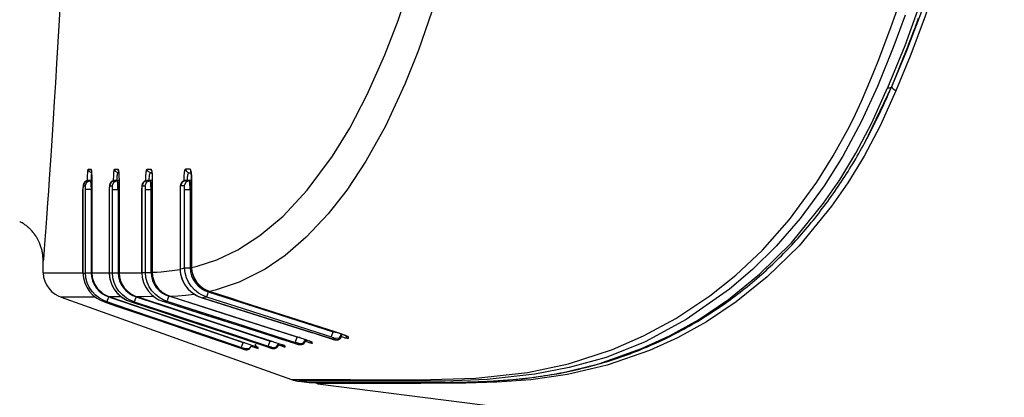
# Model space of a CAD drawing. Units: millimetres. Extents: x 2 to 135, y 257 to 371.
# Drawn here: x 81 to 84, y 321 to 322 of the extents above; entities that cross this region are included whole.
import ezdxf

# ---------------------------------------------------------------- set-up
doc = ezdxf.new("R2010")
doc.units = ezdxf.units.MM
doc.layers.add('GAIKEI', color=7, linetype='Continuous')
doc.layers.add('SUNPO', color=3, linetype='Continuous')
doc.styles.get("Standard").update_dxf_attribs({"font": 'monotxt.shx', "bigfont": 'bigfont.shx'})
doc.dimstyles.get("Standard").update_dxf_attribs({"dimscale": 0, "dimtxt": 2.5, "dimasz": 2.5, "dimexe": 1.25, "dimexo": 2, "dimtad": 1, "dimdec": 4, "dimlfac": 10, "dimdsep": 46, "dimtxsty": 'Standard', "dimblk": 'OPEN30', "dimcen": 2.5, "dimclrd": 256, "dimclre": 256, "dimclrt": 256, "dimadec": 4, "dimazin": 2, "dimtfac": 1, "dimtdec": 4, "dimtmove": 0, "dimatfit": 3, "dimldrblk": 'OPEN30', "dimfxl": 1, "dimfrac": 2, "dimlwd": -1, "dimlwe": -1, "dimarcsym": 0})

# ---------------------------------------------------------------- blocks, each defined once
blk = doc.blocks.new('_Open30')
at = {"color": 0, "linetype": 'ByBlock', "lineweight": -2}
for p, q in [((-1, 0.2679), (0, 0)), ((0, 0), (-1, -0.2679)), ((0, 0), (-1, 0))]:
    blk.add_line(p, q, dxfattribs=at)
blk = doc.blocks.new('*D3')
at = {"layer": 'SUNPO', "ltscale": 0.3}
for p, q in [((100.6592, 325.8716), (100.6592, 311.5102)), ((78.4092, 320.3964), (78.4092, 311.5102)), ((98.1592, 312.7602), (80.9092, 312.7602))]:
    blk.add_line(p, q, dxfattribs=at)
at = {"layer": 'SUNPO', "ltscale": 0.3, "xscale": 2.5, "yscale": 2.5, "zscale": 2.5, "rotation": 180}
blk.add_blockref('_Open30', (78.4092, 312.7602), dxfattribs=at)
at = {"layer": 'SUNPO', "ltscale": 0.3, "xscale": 2.5, "yscale": 2.5, "zscale": 2.5}
blk.add_blockref('_Open30', (100.6592, 312.7602), dxfattribs=at)
at = {"layer": 'SUNPO', "ltscale": 0.3, "insert": (89.5342, 314.6352), "char_height": 2.5, "attachment_point": 5}
blk.add_mtext('445', dxfattribs=at)

msp = doc.modelspace()

# ---------------------------------------------------------------- linework, layer by layer
at = {"layer": 'GAIKEI', "color": 1}
for points in [[(83.841831, 321.509149), (83.91776, 321.666935), (83.957259, 321.762639), (83.99829, 321.869816), (84.039355, 321.990739), (84.07782, 322.125374), (84.110927, 322.274099), (84.136559, 322.43433), (84.15325, 322.601796), (84.1625, 322.773879), (84.168322, 323.017447), (84.171302, 323.261154), (84.174179, 323.50486), (84.176556, 323.7486)], [(84.187925, 323.7486), (84.185513, 323.50486), (84.182585, 323.261154), (84.179553, 323.017447), (84.173714, 322.773879), (84.164395, 322.600246), (84.147669, 322.431195), (84.122106, 322.269344), (84.08912, 322.119035), (84.050776, 321.982781), (84.009779, 321.860342), (83.968765, 321.751822), (83.929215, 321.654911), (83.92155, 321.659562), (83.91776, 321.666935), (83.91776, 321.668519)], [(81.610544, 321.978957), (81.603378, 321.851661), (81.59635, 321.73153), (81.59306, 321.67789), (81.589856, 321.626041), (81.586773, 321.577293), (81.58381, 321.531646), (81.580985, 321.488547), (81.578281, 321.448274), (81.575731, 321.410688), (81.573337, 321.37603), (81.571098, 321.343922), (81.569031, 321.314811), (81.566102, 321.274193), (81.563674, 321.240879), (81.561727, 321.214593), (81.559608, 321.186757), (81.559212, 321.181761)], [(81.971504, 321.402489), (81.971556, 321.402489), (81.971556, 321.16364), (81.979342, 321.165535), (81.987162, 321.167499), (82.042025, 321.185379), (82.10023, 321.212974), (82.16145, 321.252524), (82.225683, 321.306646), (82.293001, 321.378683), (82.362885, 321.473079), (82.411013, 321.551593), (82.459743, 321.644851), (82.508681, 321.755129), (82.545199, 321.850524), (82.581235, 321.958665)], [(84.002303, 321.915567), (83.953383, 321.780761), (83.906082, 321.663317), (83.91292, 321.663421), (83.91733, 321.667486), (83.927562, 321.692118), (83.937053, 321.715235), (83.940223, 321.723021), (83.94651, 321.738558), (83.949628, 321.74631), (83.955846, 321.76195), (83.96203, 321.77766), (83.965096, 321.785584), (83.968162, 321.793439), (83.971211, 321.801397), (83.977275, 321.817313), (83.983286, 321.833333), (83.989229, 321.849456), (83.992175, 321.857517)], [(82.638889, 321.875776), (82.60175, 321.768496), (82.564164, 321.673859), (82.509939, 321.556657), (82.456109, 321.459333), (82.403054, 321.379028), (82.351171, 321.312916), (82.290279, 321.24808), (82.231747, 321.197643), (82.175643, 321.159299), (82.103934, 321.123091), (82.037082, 321.101077), (82.029382, 321.099217), (82.021716, 321.097391)], [(82.249162, 320.852479), (82.249455, 320.852445), (82.272416, 320.852445), (82.290365, 320.852479), (82.34168, 320.852513), (82.413493, 320.852307), (82.512798, 320.85179), (82.635375, 320.852272), (82.761482, 320.856269), (82.905298, 320.871978), (83.018917, 320.895991), (83.141304, 320.935678), (83.227656, 320.973367), (83.317762, 321.022391), (83.411555, 321.085023), (83.484126, 321.142591), (83.558247, 321.212354), (83.633454, 321.297517), (83.709246, 321.401386), (83.754652, 321.474078), (83.79968, 321.55645), (83.816475, 321.590419), (83.83308, 321.626179), (83.849513, 321.663937), (83.865963, 321.703728), (83.881242, 321.741969), (83.896745, 321.782001), (83.915142, 321.831369), (83.933694, 321.883562)], [(83.954795, 321.866096), (83.923118, 321.780588), (83.877625, 321.667589), (83.832753, 321.569128), (83.781507, 321.473561), (83.729555, 321.390982), (83.662565, 321.299687), (83.596109, 321.223068), (83.530514, 321.158645), (83.466074, 321.103971), (83.346047, 321.019153), (83.231686, 320.957141), (83.123252, 320.913871), (83.020967, 320.885276), (82.925056, 320.867258), (82.793108, 320.852617), (82.676027, 320.84769), (82.573724, 320.847415), (82.468838, 320.847725), (82.386036, 320.847725), (82.337374, 320.84769), (82.284216, 320.847587), (82.273691, 320.847552), (82.270797, 320.847587), (82.269161, 320.847587)], [(82.315214, 320.843832), (82.318649, 320.843832), (82.320544, 320.843866), (82.326797, 320.843866), (82.329054, 320.843901), (82.338976, 320.843901), (82.341697, 320.843935), (82.347382, 320.843935), (82.350344, 320.84397), (82.359801, 320.84397), (82.363126, 320.844004), (82.37365, 320.844004), (82.377337, 320.844038), (82.46417, 320.844038), (82.469631, 320.844004), (82.498277, 320.844004), (82.504271, 320.84397), (82.590158, 320.84397), (82.597375, 320.844004), (82.604696, 320.844004), (82.642592, 320.844176), (82.650412, 320.844245), (82.658353, 320.84428), (82.690961, 320.844555), (82.707515, 320.844762), (82.715783, 320.8449), (82.724189, 320.845072), (82.732681, 320.84521), (82.741208, 320.845417), (82.758416, 320.845899), (82.767098, 320.846209), (82.775779, 320.846553), (82.793281, 320.847311), (82.810868, 320.848276), (82.819722, 320.848793), (82.837412, 320.850033), (82.846232, 320.850722), (82.855137, 320.851445), (82.864026, 320.852238), (82.873, 320.853065), (82.881854, 320.85396), (82.890794, 320.854891), (82.899631, 320.85589), (82.908554, 320.856923), (82.917373, 320.858026), (82.926279, 320.859197), (82.935081, 320.860368), (82.943935, 320.861643), (82.95272, 320.862987), (82.961574, 320.864365), (82.970324, 320.865811), (82.979144, 320.867327), (82.987877, 320.868878), (82.996662, 320.870497), (83.005361, 320.872185), (83.014111, 320.873942), (83.022793, 320.875733), (83.031544, 320.877594), (83.040122, 320.879489), (83.048769, 320.881487), (83.057296, 320.883519), (83.065857, 320.885586), (83.074314, 320.887722), (83.082807, 320.889962), (83.091195, 320.892201), (83.099619, 320.894544), (83.107956, 320.896886), (83.116327, 320.899367), (83.124596, 320.901847), (83.132898, 320.904431), (83.141098, 320.907015), (83.149366, 320.909736), (83.157531, 320.912458), (83.16573, 320.915283), (83.173826, 320.918108), (83.181974, 320.921071), (83.190052, 320.924034), (83.198148, 320.9271), (83.206176, 320.9302), (83.214237, 320.933404), (83.222212, 320.936608), (83.230222, 320.93995), (83.238181, 320.943292), (83.246139, 320.946702), (83.254045, 320.950182), (83.261952, 320.95373), (83.269806, 320.957348), (83.277661, 320.961), (83.285447, 320.96472), (83.293268, 320.96851), (83.300985, 320.972334), (83.308753, 320.976261), (83.316436, 320.980189), (83.324136, 320.984219), (83.331784, 320.988285), (83.339449, 320.992453), (83.347046, 320.996622), (83.354676, 321.000894), (83.362238, 321.0052), (83.369818, 321.00961), (83.37719, 321.013951), (83.384597, 321.018395), (83.391866, 321.022839), (83.399153, 321.027352), (83.406336, 321.0319), (83.413536, 321.036516), (83.420616, 321.041133), (83.42773, 321.045852), (83.434741, 321.050538), (83.441751, 321.055361), (83.448693, 321.060184), (83.455635, 321.065076), (83.462491, 321.070002), (83.469381, 321.074998), (83.476168, 321.080028), (83.482972, 321.085126), (83.489707, 321.09026), (83.496442, 321.095462), (83.503091, 321.100698), (83.509758, 321.106004), (83.516355, 321.111309), (83.52297, 321.116752), (83.529498, 321.122161), (83.536061, 321.127708), (83.542555, 321.13322), (83.549032, 321.13887), (83.55544, 321.144485), (83.561865, 321.150204), (83.568152, 321.155889), (83.574422, 321.161642), (83.580589, 321.167361), (83.586738, 321.173149), (83.592784, 321.178902), (83.598813, 321.184759), (83.604739, 321.190581), (83.610664, 321.196472), (83.616521, 321.202398), (83.622412, 321.208392), (83.628148, 321.214352), (83.633902, 321.220381), (83.639552, 321.22641), (83.645202, 321.232508), (83.650748, 321.238571), (83.656312, 321.244738), (83.661772, 321.25087), (83.667233, 321.257106), (83.672607, 321.263272), (83.677999, 321.269577), (83.683287, 321.275847), (83.688593, 321.28222), (83.693812, 321.288559), (83.699031, 321.295002), (83.704199, 321.301444), (83.709332, 321.307955), (83.714431, 321.314467), (83.719512, 321.321047), (83.724525, 321.327661), (83.729538, 321.33431), (83.734499, 321.340994), (83.739442, 321.347746), (83.744438, 321.354636), (83.749433, 321.36163), (83.754325, 321.36852), (83.7592, 321.375548), (83.763954, 321.382438), (83.768726, 321.389432), (83.773359, 321.396322), (83.777993, 321.403316), (83.78254, 321.41024), (83.787071, 321.417268), (83.791515, 321.424193), (83.795942, 321.431221), (83.8003, 321.438214), (83.804641, 321.445277), (83.808913, 321.452305), (83.81737, 321.466499), (83.821539, 321.473665), (83.825656, 321.480761), (83.829773, 321.487996), (83.833803, 321.495162), (83.837851, 321.502431), (83.841831, 321.5097), (83.845792, 321.517038), (83.84972, 321.524342), (83.85363, 321.531749), (83.857488, 321.539121), (83.86133, 321.546597), (83.865137, 321.554073), (83.868926, 321.561618), (83.87263, 321.569094), (83.876316, 321.576639), (83.879951, 321.584114), (83.883568, 321.591694), (83.887134, 321.599238), (83.890682, 321.606852), (83.894162, 321.614431), (83.897641, 321.622114), (83.901052, 321.629727), (83.904445, 321.63741), (83.907752, 321.644989), (83.91106, 321.652637), (83.914195, 321.66001), (83.917313, 321.667451)], [(83.929215, 321.654911), (83.885308, 321.557863), (83.840625, 321.473492), (83.795494, 321.399698), (83.750156, 321.334379), (83.65986, 321.224308), (83.571253, 321.137492), (83.485366, 321.068004), (83.402202, 321.012366), (83.321862, 320.968234), (83.244399, 320.933301), (83.126611, 320.892132), (83.016506, 320.865949), (82.914238, 320.851204), (82.819911, 320.844452), (82.733715, 320.842109), (82.60821, 320.840972), (82.505443, 320.840972), (82.425413, 320.84111), (82.368156, 320.840938), (82.333773, 320.840766), (82.322284, 320.840697)], [(82.343764, 320.844038), (82.401022, 320.844142), (82.481189, 320.843935), (82.584198, 320.843797), (82.709909, 320.8449), (82.796243, 320.847277), (82.890725, 320.854305), (82.993234, 320.869429), (83.103649, 320.896197), (83.221851, 320.938159), (83.299641, 320.973643), (83.380325, 321.018464), (83.463852, 321.074894), (83.550134, 321.145347), (83.63857, 321.232818), (83.728056, 321.342751), (83.772946, 321.407829), (83.817749, 321.48145), (83.862208, 321.565855), (83.906082, 321.663317)], [(81.68215, 321.405658), (81.682185, 321.410171), (81.682305, 321.415787), (81.682478, 321.421023), (81.682702, 321.425778), (81.682977, 321.429843), (81.683287, 321.43315), (81.683632, 321.435562), (81.684011, 321.437043), (81.68439, 321.43756)], [(81.693399, 321.427604), (81.686991, 321.430842), (81.68439, 321.43756), (81.691848, 321.43756)], [(81.692606, 321.433701), (81.692038, 321.435596), (81.691848, 321.43756), (81.692107, 321.437353), (81.692365, 321.436699), (81.692744, 321.434907), (81.693089, 321.43222), (81.693399, 321.428672), (81.693674, 321.4244), (81.693898, 321.419473), (81.694053, 321.414099), (81.694157, 321.40838), (81.694191, 321.402489), (81.694191, 321.148861), (81.742354, 321.148861)], [(81.693502, 321.426811), (81.693295, 321.426157), (81.692916, 321.424434), (81.692589, 321.422057), (81.692313, 321.419163), (81.69209, 321.415787), (81.691952, 321.412032), (81.691848, 321.408001), (81.691848, 321.406382)], [(81.692727, 321.433805), (81.692761, 321.433701), (81.692951, 321.432565), (81.69302, 321.432048), (81.693244, 321.429981), (81.693313, 321.429085), (81.693399, 321.42812), (81.693536, 321.425984), (81.693623, 321.424813), (81.693674, 321.423573), (81.693812, 321.42092), (81.693967, 321.416476), (81.694002, 321.414891), (81.694053, 321.413272), (81.694088, 321.411584), (81.694122, 321.408139), (81.694157, 321.406382), (81.694157, 321.402489)], [(81.754653, 321.405452), (81.754721, 321.410137), (81.754859, 321.415752), (81.755066, 321.421023), (81.755359, 321.425743), (81.755703, 321.429843), (81.756099, 321.43315), (81.756547, 321.435562), (81.757012, 321.437043), (81.757495, 321.43756)], [(81.768829, 321.427569), (81.767193, 321.427569), (81.76032, 321.430566), (81.757495, 321.43756), (81.766865, 321.43756)], [(81.76435, 321.406313), (81.764368, 321.408001), (81.764488, 321.411997), (81.764678, 321.415752), (81.764953, 321.419163), (81.765298, 321.422057), (81.765711, 321.424434), (81.766176, 321.426157), (81.766676, 321.427225), (81.767193, 321.427569), (81.768846, 321.4275)], [(81.767899, 321.433116), (81.767124, 321.435286), (81.766865, 321.43756), (81.767193, 321.437353), (81.767503, 321.436699), (81.767985, 321.434907), (81.768416, 321.432186), (81.768812, 321.428637), (81.769156, 321.424365), (81.769432, 321.419473), (81.769639, 321.414064), (81.769759, 321.40838), (81.769794, 321.402489)], [(81.768037, 321.433254), (81.76814, 321.43284), (81.768536, 321.430394), (81.768812, 321.427879), (81.769087, 321.424606), (81.769156, 321.423401), (81.769242, 321.422126), (81.769449, 321.417923), (81.769501, 321.416373), (81.76957, 321.414788), (81.769604, 321.413169), (81.769656, 321.411515), (81.769673, 321.409792), (81.769742, 321.406313), (81.769742, 321.402489)], [(81.844053, 321.405245), (81.844122, 321.410102), (81.844294, 321.415718), (81.844552, 321.420955), (81.844897, 321.425709), (81.84531, 321.429808), (81.845793, 321.433116), (81.846327, 321.435562), (81.846878, 321.437078), (81.847463, 321.43756)], [(81.861037, 321.427569), (81.857161, 321.427569), (81.850288, 321.430601), (81.847463, 321.43756), (81.858694, 321.43756)], [(81.853734, 321.406278), (81.853768, 321.407967), (81.853906, 321.411997), (81.854147, 321.415718), (81.854474, 321.419129), (81.854888, 321.422057), (81.855387, 321.4244), (81.855938, 321.426157), (81.856541, 321.427225), (81.857161, 321.427569), (81.861037, 321.427466)], [(81.860004, 321.432599), (81.859022, 321.435011), (81.858694, 321.43756), (81.859073, 321.437353), (81.859452, 321.436699), (81.860038, 321.434907), (81.860555, 321.432186), (81.861037, 321.428637), (81.861433, 321.424331), (81.861761, 321.419439), (81.862002, 321.414064), (81.862157, 321.408345), (81.862208, 321.402489)], [(81.860159, 321.432771), (81.860245, 321.432496), (81.860555, 321.431014), (81.860641, 321.430429), (81.860762, 321.42974), (81.860865, 321.428947), (81.861192, 321.426122), (81.861296, 321.42502), (81.861382, 321.423848), (81.861485, 321.422608), (81.861657, 321.419955), (81.861726, 321.418543), (81.861812, 321.417062), (81.861881, 321.415511), (81.861933, 321.413927), (81.862002, 321.412273), (81.86214, 321.405417), (81.86214, 321.402489)], [(81.950334, 321.404969), (81.95042, 321.410034), (81.95061, 321.415649), (81.95092, 321.42092), (81.951333, 321.425709), (81.951815, 321.429774), (81.952384, 321.433116), (81.953021, 321.435562), (81.953676, 321.437078), (81.954365, 321.43756)], [(81.967439, 321.43756), (81.954365, 321.43756), (81.957173, 321.430601), (81.964028, 321.427569), (81.970143, 321.427569)], [(81.960015, 321.40621), (81.960049, 321.407932), (81.960221, 321.411963), (81.960497, 321.415718), (81.960893, 321.419129), (81.961393, 321.422057), (81.961961, 321.4244), (81.962616, 321.426157), (81.963305, 321.427225), (81.964028, 321.427569), (81.970178, 321.427431)], [(81.971556, 321.402489), (81.971487, 321.408345), (81.971315, 321.414064), (81.971039, 321.419439), (81.97066, 321.424331), (81.970178, 321.428603), (81.969627, 321.432151), (81.969006, 321.434873), (81.968352, 321.436699), (81.967904, 321.437353), (81.967439, 321.43756), (81.967939, 321.434459), (81.969368, 321.431634)], [(81.96923, 321.432323), (81.969248, 321.432254), (81.969282, 321.432186), (81.96942, 321.431738), (81.969489, 321.431359), (81.969592, 321.430945), (81.969816, 321.429808), (81.969937, 321.429085), (81.970057, 321.428293), (81.970298, 321.426432), (81.97066, 321.42309), (81.970867, 321.420541), (81.971125, 321.416235), (81.971263, 321.413065), (81.971315, 321.411412), (81.971384, 321.409724), (81.971418, 321.408035), (81.971435, 321.406313), (81.97147, 321.404556), (81.97147, 321.402489)], [(81.66949, 321.148551), (81.66949, 321.380923), (81.669524, 321.380923), (81.669524, 321.148516), (81.67669, 321.148516), (81.67669, 321.38268), (81.676621, 321.385815), (81.676552, 321.387227), (81.676466, 321.388467), (81.67638, 321.389466), (81.676277, 321.390224), (81.676173, 321.390741), (81.676104, 321.390913), (81.676035, 321.390982), (81.680135, 321.401317), (81.690212, 321.405968), (81.694157, 321.406175)], [(81.684373, 321.405934), (81.684028, 321.405934), (81.682908, 321.405831), (81.681806, 321.405589), (81.680755, 321.405314), (81.679739, 321.404969), (81.678791, 321.404556), (81.677861, 321.404074), (81.677, 321.403591), (81.67619, 321.403006), (81.675432, 321.40242), (81.674726, 321.4018), (81.674089, 321.401145), (81.673486, 321.400456), (81.672969, 321.399767), (81.67247, 321.399044), (81.672056, 321.398355), (81.67166, 321.397631), (81.67135, 321.396977), (81.670833, 321.395668), (81.670644, 321.395047), (81.670489, 321.394496), (81.670351, 321.393945), (81.67023, 321.393394), (81.670144, 321.392843), (81.670041, 321.392291), (81.669886, 321.390982), (81.669679, 321.388467), (81.669645, 321.387572), (81.669593, 321.386676), (81.669559, 321.385677), (81.669507, 321.382576), (81.669507, 321.380923)], [(81.694157, 321.406485), (81.684373, 321.405968), (81.674296, 321.401317), (81.670179, 321.390982), (81.676035, 321.390982)], [(81.684373, 321.405968), (81.690212, 321.405968), (81.690333, 321.405796), (81.69047, 321.405348), (81.690677, 321.404074), (81.690884, 321.402144), (81.691108, 321.399629), (81.691332, 321.396598), (81.691538, 321.393084), (81.691728, 321.38926), (81.691917, 321.385194), (81.692055, 321.380991), (81.67669, 321.380991)], [(81.694174, 321.400181), (81.692055, 321.400112), (81.692055, 321.148861), (81.693037, 321.137526), (81.695931, 321.126502), (81.700599, 321.116167), (81.706886, 321.106693), (81.714896, 321.098046), (81.724163, 321.090776), (81.732466, 321.085988), (81.741286, 321.082267), (81.746315, 321.080579), (81.751362, 321.078856), (81.93316, 321.017258), (82.114872, 320.955384), (82.114872, 320.956211)], [(81.694174, 321.400043), (81.692055, 321.400077)], [(81.694174, 321.402489), (81.694174, 321.148861)], [(81.757391, 321.405934), (81.755548, 321.405693), (81.75448, 321.405452), (81.753447, 321.405107), (81.752465, 321.404728), (81.751517, 321.40428), (81.750639, 321.403798), (81.749795, 321.403247), (81.749037, 321.402661), (81.748296, 321.402041), (81.747625, 321.401386), (81.747004, 321.400732), (81.746453, 321.400043), (81.745936, 321.399319), (81.745489, 321.39863), (81.745075, 321.397907), (81.744731, 321.397218), (81.744421, 321.396529), (81.743955, 321.395254), (81.743766, 321.394634), (81.743611, 321.394048), (81.743353, 321.392843), (81.743146, 321.391568), (81.743025, 321.390569), (81.742939, 321.38957), (81.742801, 321.387709), (81.742698, 321.385815), (81.742664, 321.384747), (81.742612, 321.381543), (81.742612, 321.148861)], [(81.769725, 321.406588), (81.75765, 321.405934), (81.74759, 321.401283), (81.74349, 321.390982), (81.743353, 321.39081), (81.743215, 321.390397), (81.743077, 321.389708), (81.742974, 321.388743), (81.74287, 321.387572), (81.742784, 321.386194), (81.742681, 321.383058), (81.742664, 321.38199), (81.742664, 321.148792), (81.751672, 321.148792), (81.751672, 321.380991), (81.767003, 321.380991), (81.766865, 321.38516), (81.766676, 321.389225), (81.766469, 321.393084), (81.766245, 321.396563), (81.766021, 321.399629), (81.76578, 321.402144), (81.765522, 321.404039), (81.765298, 321.405314), (81.765143, 321.405796), (81.765005, 321.405934), (81.769742, 321.40621)], [(81.74349, 321.390982), (81.750828, 321.390982), (81.754945, 321.401283), (81.765005, 321.405934), (81.75765, 321.405934)], [(81.769759, 321.400181), (81.767003, 321.400112), (81.767003, 321.148861), (81.767985, 321.13763), (81.770844, 321.126709), (81.775478, 321.116442), (81.781714, 321.107072), (81.789637, 321.098528), (81.798819, 321.091328), (81.807673, 321.086298), (81.817147, 321.082474), (81.813805, 321.072621), (81.8121, 321.068211), (81.800765, 321.072793), (81.790137, 321.078822), (81.779095, 321.087504), (81.76957, 321.097804), (81.761991, 321.109208), (81.756358, 321.121713), (81.752861, 321.13508), (81.751672, 321.148861)], [(81.767003, 321.400077), (81.769759, 321.400043)], [(81.769759, 321.148861), (81.769759, 321.402489), (81.769794, 321.402489), (81.769794, 321.148861), (81.784728, 321.148826), (81.800024, 321.148826), (81.832512, 321.149136)], [(81.844604, 321.405417), (81.844466, 321.405383), (81.843433, 321.405038), (81.842451, 321.404659), (81.841538, 321.404211), (81.840642, 321.403695), (81.839815, 321.403143), (81.83904, 321.402558), (81.838334, 321.401938), (81.837662, 321.401249), (81.837059, 321.400594), (81.836491, 321.399905), (81.835991, 321.399182), (81.835543, 321.398493), (81.835147, 321.397769), (81.834785, 321.397046), (81.834493, 321.396391), (81.834234, 321.395702), (81.83401, 321.395047), (81.833821, 321.394393), (81.833649, 321.393738), (81.833494, 321.393084), (81.833252, 321.391706), (81.833097, 321.390638), (81.832977, 321.38957), (81.832891, 321.388605), (81.832753, 321.386641), (81.832701, 321.385642), (81.832632, 321.383437), (81.832615, 321.382335), (81.832615, 321.149343), (81.832684, 321.149343), (81.833855, 321.1357), (81.837335, 321.122402), (81.842916, 321.11), (81.850426, 321.098666), (81.859883, 321.088434), (81.870838, 321.079855), (81.880726, 321.074171), (81.891233, 321.069761), (81.902878, 321.069761), (81.891974, 321.074171), (81.881742, 321.079993), (81.870752, 321.088606), (81.861244, 321.098838), (81.853716, 321.110207), (81.848101, 321.122644), (81.844638, 321.135976), (81.84345, 321.149688)], [(81.862105, 321.406692), (81.847808, 321.405934), (81.837783, 321.401283), (81.833683, 321.390948), (81.833511, 321.39081), (81.833339, 321.390362), (81.833201, 321.389673), (81.833046, 321.388708), (81.832925, 321.387537), (81.832822, 321.386159), (81.832753, 321.384643), (81.832701, 321.383024), (81.832684, 321.381956), (81.832684, 321.149722), (81.848566, 321.149722), (81.858763, 321.149688), (81.858763, 321.400112), (81.862157, 321.400215)], [(81.833683, 321.390948), (81.842451, 321.390948), (81.84655, 321.401283), (81.856593, 321.405934), (81.847808, 321.405934)], [(81.84345, 321.149722), (81.84345, 321.380991), (81.858763, 321.380991), (81.858608, 321.38516), (81.858419, 321.389225), (81.858212, 321.393049), (81.857971, 321.396563), (81.857713, 321.399595), (81.857454, 321.40211), (81.857179, 321.404039), (81.85692, 321.405314), (81.856748, 321.405762), (81.856593, 321.405934), (81.862122, 321.40621)], [(81.858763, 321.400077), (81.862157, 321.400008)], [(81.939568, 321.157577), (81.886979, 321.151134), (81.874507, 321.150377), (81.862157, 321.149825), (81.862157, 321.402489), (81.862208, 321.402489), (81.862208, 321.149825), (81.863173, 321.138629), (81.866015, 321.127777), (81.870597, 321.117614), (81.876747, 321.108312), (81.884533, 321.099906), (81.893524, 321.092843), (81.902637, 321.087676), (81.912369, 321.083817), (81.933384, 321.084954), (81.954899, 321.086746), (81.978859, 321.089812)], [(81.954882, 321.405899), (81.954572, 321.405899), (81.953435, 321.405796), (81.952332, 321.405589), (81.951281, 321.405279), (81.950265, 321.404935), (81.949301, 321.404556), (81.94837, 321.404074), (81.947509, 321.403557), (81.946682, 321.402971), (81.945924, 321.402385), (81.945201, 321.401765), (81.944546, 321.401111), (81.943943, 321.400422), (81.943409, 321.399698), (81.942893, 321.398975), (81.942462, 321.398286), (81.942066, 321.397562), (81.941721, 321.396839), (81.941411, 321.39615), (81.941153, 321.395426), (81.940929, 321.394737), (81.940722, 321.394048), (81.94055, 321.393359), (81.940378, 321.392601), (81.94024, 321.391878), (81.940068, 321.390775), (81.93993, 321.389639), (81.939827, 321.38864), (81.939654, 321.386469), (81.939551, 321.384195), (81.939516, 321.383024), (81.939499, 321.381956), (81.939499, 321.160023)], [(81.971435, 321.406795), (81.954882, 321.405934), (81.944856, 321.401249), (81.940757, 321.390948), (81.940567, 321.390775), (81.940378, 321.390362), (81.940188, 321.389673), (81.940033, 321.388708), (81.939895, 321.387503), (81.939775, 321.386125), (81.939689, 321.384609), (81.93962, 321.38299), (81.939603, 321.381922), (81.939603, 321.160023), (81.945873, 321.161298), (81.95216, 321.162607), (81.95216, 321.380957), (81.967439, 321.380957), (81.967284, 321.38516), (81.967094, 321.389191), (81.966871, 321.393049), (81.966612, 321.396529), (81.966337, 321.39956), (81.966044, 321.402075), (81.965751, 321.404005), (81.965458, 321.405279), (81.965286, 321.405762), (81.965096, 321.405934), (81.971435, 321.406244)], [(81.954882, 321.405934), (81.965096, 321.405934), (81.955071, 321.401249), (81.950989, 321.390948), (81.940757, 321.390948)], [(81.971487, 321.400215), (81.967439, 321.400112), (81.967439, 321.162607), (81.968421, 321.15141), (81.971263, 321.140524), (81.975879, 321.130292), (81.982081, 321.120955), (81.989953, 321.11248), (81.999082, 321.105349), (82.008074, 321.10025), (82.017668, 321.096426), (82.01443, 321.086711), (82.012708, 321.082164), (82.001218, 321.086746), (81.990469, 321.092843), (81.97948, 321.101456), (81.969988, 321.111723), (81.962444, 321.123091), (81.956828, 321.135528), (81.953349, 321.148861), (81.95216, 321.162607), (81.967439, 321.162607)], [(81.967439, 321.400077), (81.971487, 321.400008)], [(81.971487, 321.402489), (81.971487, 321.163606), (81.971556, 321.163606), (81.97252, 321.152409), (81.97538, 321.141488), (81.979979, 321.131325), (81.986129, 321.122023), (81.993932, 321.113583), (82.002941, 321.106486), (82.012019, 321.101284), (82.021716, 321.097391), (82.031242, 321.094359), (82.040751, 321.091259), (82.078819, 321.079029), (82.116887, 321.066764), (82.244666, 321.025664), (82.372427, 320.984495), (82.376234, 320.983255), (82.379972, 320.982015), (82.385553, 320.98012), (82.390755, 320.978294), (82.395234, 320.97664), (82.399092, 320.975159), (82.402159, 320.973884), (82.404415, 320.972851), (82.40581, 320.972058), (82.406293, 320.971576), (82.404777, 320.972196), (82.403364, 320.973092)], [(81.670179, 321.390982), (81.670075, 321.390844), (81.669972, 321.390397), (81.669869, 321.389708), (81.669765, 321.388777), (81.669696, 321.387606), (81.669627, 321.386228), (81.669576, 321.384712), (81.669541, 321.383093), (81.669541, 321.382025), (81.669524, 321.380923)], [(81.694174, 321.380957), (81.692055, 321.380957)], [(81.742664, 321.380888), (81.742629, 321.380888)], [(81.751672, 321.380991), (81.751655, 321.382645), (81.751621, 321.384299), (81.751569, 321.385815), (81.751483, 321.387227), (81.751397, 321.388433), (81.751276, 321.389466), (81.751156, 321.390224), (81.751035, 321.390707), (81.750932, 321.390913), (81.750828, 321.390982)], [(81.769759, 321.380957), (81.767003, 321.380957)], [(81.832684, 321.380888), (81.832615, 321.380888)], [(81.84345, 321.380991), (81.843433, 321.382645), (81.843381, 321.384299), (81.843312, 321.385815), (81.843226, 321.387227), (81.843105, 321.388433), (81.842985, 321.389432), (81.84283, 321.39019), (81.842675, 321.390707), (81.842554, 321.390879), (81.842451, 321.390948)], [(81.862157, 321.380923), (81.858763, 321.380923)], [(81.939499, 321.380854), (81.939603, 321.380854)], [(81.95216, 321.380957), (81.952091, 321.384264), (81.952005, 321.385815), (81.951902, 321.387193), (81.951764, 321.388398), (81.951609, 321.389432), (81.951436, 321.39019), (81.951247, 321.390707), (81.951126, 321.390879), (81.950989, 321.390948)], [(81.971487, 321.380923), (81.967439, 321.380923)], [(81.858763, 321.149688), (81.859728, 321.138491), (81.86257, 321.127639), (81.867187, 321.117441), (81.873371, 321.108071), (81.881243, 321.09963), (81.890355, 321.092533), (81.898847, 321.087676), (81.90789, 321.084024)], [(81.862105, 321.149825), (81.862174, 321.147586), (81.862312, 321.145347), (81.862501, 321.143073), (81.862777, 321.140799), (81.863156, 321.138422), (81.863621, 321.136045), (81.864172, 321.133702), (81.86481, 321.13136), (81.865533, 321.129051), (81.866343, 321.126743), (81.867238, 321.124469), (81.86822, 321.12223), (81.869288, 321.120025), (81.870425, 321.11782), (81.871648, 321.115684), (81.872957, 321.113583), (81.874335, 321.111516), (81.875799, 321.109483), (81.877332, 321.10752), (81.878917, 321.105625), (81.880588, 321.103799), (81.882311, 321.102007), (81.884119, 321.10025), (81.88598, 321.098562), (81.887909, 321.096943), (81.88989, 321.095393), (81.89194, 321.093911), (81.894041, 321.092464), (81.896212, 321.091121), (81.898416, 321.089812), (81.90069, 321.088606), (81.902998, 321.087469), (81.905341, 321.086436), (81.907718, 321.085436), (81.910026, 321.084575), (81.912352, 321.083783)], [(81.939465, 321.159988), (81.939516, 321.157784), (81.93962, 321.155544), (81.939792, 321.153029), (81.940068, 321.150514), (81.940429, 321.147827), (81.940894, 321.14514), (81.941428, 321.142556), (81.942049, 321.139972), (81.942755, 321.137389), (81.943547, 321.134839), (81.944443, 321.132324), (81.945408, 321.129775), (81.946458, 321.127294), (81.947595, 321.124848), (81.948818, 321.122402), (81.95011, 321.119991), (81.951488, 321.117648), (81.952952, 321.11534), (81.954485, 321.113066), (81.956087, 321.110861), (81.957758, 321.108691), (81.959498, 321.106624), (81.961307, 321.104557), (81.963167, 321.102593), (81.965131, 321.100629), (81.967146, 321.098769), (81.96923, 321.096909), (81.971384, 321.095152), (81.973588, 321.093429), (81.975862, 321.09181), (81.978205, 321.090225), (81.980582, 321.088709), (81.983028, 321.087262), (81.985509, 321.085919), (81.988041, 321.08461), (81.990607, 321.083438), (81.992967, 321.082405)], [(81.939516, 321.160023), (81.939603, 321.160023)], [(81.939603, 321.159988), (81.940068, 321.151341), (81.941463, 321.142832), (81.945924, 321.128741), (81.952815, 321.115719), (81.962254, 321.103661), (81.97364, 321.093464), (81.98649, 321.085471), (82.000477, 321.079683), (82.006575, 321.080889), (82.012708, 321.082164), (82.114941, 321.049332), (82.345625, 320.975159), (82.359905, 320.970542), (82.361593, 320.974952), (82.364883, 320.984805), (82.364883, 320.986907)], [(81.971453, 321.163606), (81.971504, 321.161401), (81.971625, 321.159196), (81.971831, 321.156922), (81.972107, 321.154648), (81.972486, 321.152237), (81.972934, 321.14986), (81.973485, 321.147517), (81.974122, 321.145174), (81.974846, 321.142866), (81.975656, 321.140558), (81.976551, 321.138284), (81.977516, 321.136045), (81.978584, 321.133806), (81.979738, 321.131635), (81.980961, 321.129465), (81.98227, 321.127363), (81.983648, 321.125296), (81.985095, 321.123264), (81.986628, 321.1213), (81.98823, 321.119405), (81.989884, 321.117545), (81.991606, 321.115753), (81.993415, 321.113996), (81.995275, 321.112308), (81.997222, 321.110655), (81.999203, 321.109104), (82.001253, 321.107588), (82.003354, 321.106142), (82.005525, 321.104763), (82.007747, 321.103489), (82.010003, 321.102249), (82.012329, 321.101112), (82.014688, 321.100044), (82.017066, 321.099045), (82.019374, 321.098183), (82.021682, 321.097357)], [(81.559212, 321.148861), (81.669145, 321.148861)], [(81.669524, 321.148861), (81.67073, 321.135011), (81.674244, 321.121576), (81.679911, 321.109001), (81.687508, 321.097529), (81.697119, 321.087125), (81.708247, 321.078374), (81.718289, 321.072552), (81.728987, 321.068039), (81.730778, 321.068039), (81.732604, 321.068073), (81.736015, 321.068073), (81.73617, 321.068314), (81.736445, 321.068934), (81.736859, 321.069968), (81.737375, 321.071312), (81.737995, 321.072965), (81.740269, 321.079339), (81.74101, 321.081509), (81.741286, 321.082267)], [(82.119385, 320.937607), (82.118214, 320.938124), (82.11737, 320.938434), (82.116284, 320.938848), (82.115044, 320.939295), (82.110841, 320.940777), (82.095442, 320.946013), (82.081265, 320.950871), (82.02449, 320.970232), (81.967697, 320.989559), (81.851873, 321.028868), (81.736015, 321.068073), (81.725438, 321.072552), (81.715482, 321.078271), (81.704354, 321.087021), (81.694725, 321.097425), (81.687094, 321.108932), (81.681427, 321.121507), (81.677896, 321.134977), (81.67669, 321.148861), (81.692055, 321.148861)], [(81.694139, 321.148861), (81.694191, 321.146587), (81.694329, 321.144313), (81.694536, 321.142039), (81.694811, 321.139766), (81.69519, 321.137354), (81.695655, 321.134977), (81.696206, 321.1326), (81.696844, 321.130257), (81.697567, 321.127949), (81.698377, 321.125641), (81.699273, 321.123333), (81.700254, 321.121059), (81.701322, 321.118819), (81.702459, 321.116615), (81.7037, 321.114444), (81.705009, 321.112308), (81.706404, 321.110207), (81.707868, 321.108174), (81.709384, 321.10621), (81.710986, 321.104281), (81.712657, 321.102386), (81.714397, 321.10056), (81.716205, 321.098803), (81.718066, 321.097081), (81.720012, 321.095427), (81.722027, 321.093843), (81.722906, 321.093188), (81.723802, 321.092568)], [(81.694191, 321.148861), (81.69519, 321.137526), (81.698084, 321.126502), (81.702718, 321.116201), (81.708953, 321.106796), (81.723784, 321.092499), (81.726007, 321.090983), (81.734826, 321.085884), (81.744248, 321.081991)], [(81.742577, 321.148861), (81.742629, 321.146794), (81.742715, 321.144692), (81.742887, 321.142177), (81.743146, 321.139628), (81.743508, 321.136906), (81.743973, 321.134219), (81.744489, 321.131601), (81.74511, 321.129017), (81.745816, 321.126433), (81.746591, 321.123884), (81.747487, 321.121334), (81.748451, 321.118819), (81.749485, 321.116305), (81.750622, 321.113824), (81.751828, 321.111378), (81.753119, 321.108966), (81.754497, 321.106589), (81.755944, 321.104247), (81.757477, 321.101973), (81.759079, 321.099734), (81.76075, 321.097563), (81.762473, 321.095462), (81.764282, 321.093395), (81.766142, 321.091396), (81.768088, 321.089433), (81.770104, 321.087504), (81.772188, 321.085678), (81.774341, 321.083886), (81.776563, 321.082129), (81.778837, 321.080476), (81.781163, 321.078856), (81.78354, 321.07734), (81.785986, 321.075894), (81.788466, 321.074481), (81.790998, 321.073172), (81.793582, 321.071966), (81.796166, 321.070795), (81.798784, 321.069761), (81.801024, 321.0689), (81.803297, 321.068108)], [(81.742629, 321.148861), (81.742664, 321.148861), (81.743094, 321.140592), (81.744369, 321.132393), (81.748727, 321.118165), (81.755565, 321.104901), (81.764971, 321.092706), (81.776357, 321.082301), (81.789241, 321.074102), (81.803297, 321.068142), (81.8121, 321.068211), (81.927304, 321.030349), (82.042439, 320.992315), (82.099369, 320.973436), (82.156282, 320.954523), (82.170527, 320.949769), (82.184739, 320.945049), (82.186444, 320.949321), (82.189872, 320.959277), (82.189872, 320.960345)], [(81.751672, 321.148792), (81.756737, 321.148826), (81.767003, 321.148861)], [(81.769725, 321.148861), (81.769776, 321.146656), (81.769914, 321.144485), (81.770104, 321.142212), (81.770379, 321.139938), (81.770758, 321.137526), (81.771223, 321.135149), (81.771775, 321.132807), (81.772395, 321.130464), (81.773118, 321.128156), (81.773928, 321.125847), (81.774806, 321.123574), (81.775788, 321.1213), (81.776856, 321.119095), (81.777993, 321.11689), (81.779216, 321.11472), (81.780525, 321.112618), (81.781903, 321.110517), (81.783367, 321.108484), (81.7849, 321.10652), (81.786485, 321.104626), (81.788139, 321.102731), (81.789879, 321.100939), (81.791687, 321.099182), (81.793548, 321.097494), (81.795477, 321.095841), (81.797475, 321.094256), (81.799525, 321.09274), (81.801644, 321.091293), (81.803814, 321.089915), (81.806019, 321.088606), (81.808293, 321.087366), (81.810601, 321.086229), (81.812961, 321.085126), (81.815355, 321.084127), (81.817612, 321.083266), (81.819885, 321.082439)], [(81.769794, 321.148861), (81.770776, 321.13763), (81.773635, 321.126709), (81.778251, 321.116477), (81.784418, 321.107175), (81.792239, 321.098666), (81.801299, 321.091534), (81.810291, 321.086367), (81.819903, 321.082508)], [(81.832667, 321.149343), (81.832667, 321.148516), (81.832684, 321.147655), (81.832805, 321.145106)], [(82.017651, 321.096426), (82.191284, 321.04065), (82.364883, 320.984805), (82.367673, 320.984461), (82.370412, 320.984082), (82.376045, 320.983324)], [(82.021699, 321.097391), (82.197072, 321.04096), (82.37241, 320.984495), (82.37415, 320.983909), (82.377595, 320.982807), (82.3793, 320.982221), (82.380989, 320.98167), (82.382659, 320.981084), (82.384313, 320.980533), (82.385915, 320.979982), (82.394424, 320.976916), (82.395613, 320.976468), (82.396715, 320.97602), (82.398748, 320.975228), (82.399661, 320.974883), (82.400505, 320.974504), (82.401883, 320.973919), (82.402744, 320.97354), (82.403037, 320.973367), (82.403261, 320.973264), (82.403451, 320.973161)], [(81.703389, 321.081716), (81.645839, 321.081268), (81.627804, 321.081096), (81.611629, 321.080992), (81.609183, 321.081027)], [(81.728987, 321.068039), (81.757391, 321.058461), (81.871028, 321.020014), (81.990349, 320.979534), (82.111358, 320.938331)], [(81.776426, 321.082198), (81.77298, 321.082164), (81.758356, 321.082095), (81.744248, 321.081991), (81.838782, 321.050055), (81.933315, 321.018016), (82.02778, 320.985908), (82.122244, 320.95373), (82.130289, 320.95094), (82.140882, 320.947219), (82.145258, 320.9456), (82.149047, 320.944222), (82.151235, 320.943395), (82.154284, 320.942155), (82.155645, 320.941535), (82.15611, 320.941259)], [(81.803297, 321.068142), (81.817543, 321.063491), (81.831788, 321.058806), (81.88877, 321.040133), (81.945752, 321.021392), (82.06528, 320.981911), (82.184739, 320.942293), (82.186461, 320.941707), (82.188149, 320.941156)], [(81.817147, 321.082474), (82.003595, 321.021116), (82.189872, 320.959277), (82.195332, 320.958554)], [(81.866549, 321.082853), (81.837455, 321.082577), (81.819903, 321.082474), (81.83892, 321.076273), (81.914901, 321.05133), (82.05615, 321.004752), (82.197313, 320.957864), (82.201309, 320.956555), (82.210749, 320.953317), (82.215865, 320.951526), (82.222841, 320.948976)], [(81.890407, 321.070071), (81.891251, 321.069796)], [(81.891233, 321.069761), (81.919828, 321.060735)], [(82.271882, 320.968889), (82.264871, 320.969819), (82.087242, 321.026904), (81.908666, 321.083748), (81.90789, 321.084024), (81.907667, 321.083335), (81.907443, 321.08268), (81.907219, 321.081957), (81.904807, 321.074826), (81.904204, 321.073103), (81.903308, 321.070657), (81.903033, 321.070037), (81.902878, 321.069761), (82.010038, 321.035724), (82.117128, 321.001479), (82.174248, 320.983152), (82.231351, 320.964755), (82.245613, 320.960138), (82.259876, 320.955556), (82.261547, 320.959863), (82.264871, 320.969819), (82.264871, 320.971128)], [(81.912369, 321.083817), (81.921895, 321.080786), (81.93142, 321.077788), (81.96954, 321.065696), (82.00766, 321.053569), (82.140073, 321.011264), (82.274122, 320.968165), (82.275844, 320.96758), (82.277584, 320.967028)], [(81.993484, 321.082198), (81.995827, 321.081268), (81.998152, 321.080407), (82.000477, 321.079614)], [(82.369654, 320.963032), (82.36962, 320.962998), (82.369516, 320.962963), (82.368431, 320.963135), (82.367466, 320.963377), (82.364865, 320.964066), (82.363298, 320.964548), (82.361627, 320.96503), (82.251677, 321.000032), (82.143432, 321.03438), (82.029072, 321.070623), (82.014775, 321.075136), (82.000477, 321.079683)], [(82.000495, 321.079649), (82.100144, 321.048092), (82.307866, 320.982118)], [(81.919845, 321.060735), (82.034188, 321.024458), (82.147049, 320.988457), (82.259876, 320.952215), (82.261599, 320.951698), (82.266267, 320.950251), (82.267455, 320.949941), (82.268403, 320.949665), (82.269075, 320.949527), (82.269488, 320.949458), (82.269608, 320.949458)], [(81.920224, 321.060597), (81.923221, 321.059633), (81.997205, 321.03624), (82.071154, 321.012676), (82.145017, 320.989077), (82.218862, 320.965409), (82.259876, 320.95218)], [(82.289194, 320.963135), (82.289108, 320.96193), (82.288918, 320.960758), (82.281787, 320.950802), (82.269608, 320.949458), (82.269608, 320.950595), (82.269626, 320.951319), (82.269626, 320.952008), (82.281752, 320.953317), (82.288901, 320.963239)], [(82.272416, 320.968717), (82.276326, 320.967442), (82.281012, 320.965892), (82.282683, 320.965306), (82.284336, 320.964755), (82.285955, 320.964203), (82.289056, 320.96317), (82.29052, 320.962653)], [(82.280168, 320.966167), (82.285697, 320.964307), (82.291933, 320.962171), (82.294551, 320.961241), (82.299116, 320.959587), (82.302165, 320.958416), (82.304421, 320.957486), (82.305799, 320.956831), (82.306282, 320.956452)], [(82.290848, 320.96255), (82.295292, 320.960965)], [(82.297962, 320.96), (82.298978, 320.959621), (82.299908, 320.959243), (82.300769, 320.958932), (82.302216, 320.958347), (82.303181, 320.957968), (82.303508, 320.957796), (82.304042, 320.957589)], [(82.299891, 320.959139), (82.302354, 320.955281), (82.306264, 320.952904), (82.306264, 320.954661), (82.306282, 320.955556), (82.306282, 320.956452), (82.305093, 320.9569), (82.303991, 320.95752)], [(82.31722, 320.979155), (82.359922, 320.965513)], [(82.359905, 320.970542), (82.361024, 320.970198), (82.362127, 320.969819), (82.363729, 320.969302), (82.36521, 320.968751), (82.366485, 320.968303), (82.368466, 320.967511), (82.369103, 320.967201), (82.369499, 320.966994), (82.369637, 320.966856), (82.382143, 320.968406), (82.38905, 320.97888)], [(82.359922, 320.965547), (82.362092, 320.964892), (82.364039, 320.964272), (82.364986, 320.963997), (82.365899, 320.963756), (82.367622, 320.963273), (82.369292, 320.96286), (82.370774, 320.96255), (82.371463, 320.962446), (82.372582, 320.962309), (82.373771, 320.96224), (82.374512, 320.96224), (82.37527, 320.962274), (82.376114, 320.962378), (82.376975, 320.962515), (82.377871, 320.962722), (82.378749, 320.962963), (82.379679, 320.963308), (82.380592, 320.963687), (82.381505, 320.964169), (82.382384, 320.964686), (82.383245, 320.965306), (82.384072, 320.96596), (82.384864, 320.966684), (82.385588, 320.967511), (82.38626, 320.968338), (82.38688, 320.969233), (82.387431, 320.970198), (82.387913, 320.971163), (82.388344, 320.972265), (82.388723, 320.973436), (82.388964, 320.974539), (82.389136, 320.975676), (82.389188, 320.97695)], [(82.369637, 320.966856), (82.369654, 320.965788), (82.369654, 320.963032), (82.383056, 320.965203), (82.389222, 320.977295), (82.389222, 320.978776)], [(82.399403, 320.974883), (82.401573, 320.969578), (82.406293, 320.966374), (82.406172, 320.966236), (82.405793, 320.966202), (82.404329, 320.966339), (82.401969, 320.966822), (82.39861, 320.967614), (82.394476, 320.968682), (82.387672, 320.970611)], [(82.406293, 320.971576), (82.406293, 320.966374)], [(82.109635, 320.94119), (82.111358, 320.945428), (82.114872, 320.955384), (82.119092, 320.954798)], [(82.109722, 320.938916), (82.110238, 320.93871)], [(82.110755, 320.938537), (82.114631, 320.937263), (82.11606, 320.93678), (82.117249, 320.936436), (82.118214, 320.936126), (82.119247, 320.93585), (82.119368, 320.93585)], [(82.112667, 320.937917), (82.114476, 320.937297), (82.11532, 320.937022), (82.116905, 320.936539), (82.117611, 320.936298), (82.118283, 320.936091), (82.118903, 320.935919), (82.119592, 320.935713), (82.120315, 320.93554), (82.12066, 320.935437), (82.121848, 320.93523), (82.122899, 320.935092), (82.123588, 320.935058), (82.125069, 320.935058), (82.125827, 320.935127), (82.127515, 320.935402), (82.128876, 320.935781)], [(82.138729, 320.947977), (82.131305, 320.938572), (82.119385, 320.937607), (82.119368, 320.937125), (82.119368, 320.93585), (82.131408, 320.936884), (82.138781, 320.946496), (82.138936, 320.947185), (82.139057, 320.947874)], [(82.15611, 320.938848), (82.156006, 320.938813), (82.155679, 320.938848), (82.154284, 320.939192), (82.151976, 320.939812), (82.148686, 320.940811), (82.138057, 320.944222)], [(82.154215, 320.942155), (82.154094, 320.942224), (82.153905, 320.942362), (82.153423, 320.942672), (82.15313, 320.942913), (82.152802, 320.943154), (82.152406, 320.943498), (82.151579, 320.944394), (82.151166, 320.944945), (82.150753, 320.9456), (82.150374, 320.946255), (82.150046, 320.947012), (82.149771, 320.947805), (82.149547, 320.948632), (82.149409, 320.949458), (82.149392, 320.949803), (82.149392, 320.950182)], [(82.150529, 320.943567), (82.152871, 320.940673), (82.15611, 320.938848), (82.15611, 320.941259), (82.155197, 320.941604), (82.154318, 320.942051)], [(82.150856, 320.943498), (82.151614, 320.943223), (82.152286, 320.942947), (82.152837, 320.942741), (82.153698, 320.942362), (82.154008, 320.942258), (82.154198, 320.942155), (82.154336, 320.94212)], [(82.154387, 320.942086), (82.154318, 320.94212)], [(82.194488, 320.941466), (82.19435, 320.941569), (82.193954, 320.941776), (82.193317, 320.942017), (82.192456, 320.942362), (82.187081, 320.944256), (82.18591, 320.944635), (82.184739, 320.945049)], [(82.184739, 320.942258), (82.185307, 320.942086), (82.185875, 320.941879), (82.187787, 320.941259), (82.191146, 320.940226), (82.1933, 320.939605), (82.19435, 320.93933), (82.194471, 320.93933)], [(82.188718, 320.940984), (82.189613, 320.940673), (82.190492, 320.940398), (82.192077, 320.939916), (82.193524, 320.939502), (82.195625, 320.938951), (82.196796, 320.938744), (82.19783, 320.938606), (82.198484, 320.938572), (82.199931, 320.938572), (82.200707, 320.938641), (82.201551, 320.938744), (82.202377, 320.938916), (82.203273, 320.939123), (82.204169, 320.939399), (82.205099, 320.939778), (82.205995, 320.940191), (82.206908, 320.940708), (82.207786, 320.941259), (82.20863, 320.941879), (82.20944, 320.942603), (82.210198, 320.943361), (82.210904, 320.944153), (82.211541, 320.945049), (82.212144, 320.945944), (82.212661, 320.946909), (82.213109, 320.947908), (82.213505, 320.949079)], [(82.214142, 320.952146), (82.21397, 320.950836), (82.21366, 320.949562), (82.20627, 320.940329), (82.194471, 320.93933), (82.194471, 320.939812), (82.194488, 320.940294), (82.194488, 320.941466), (82.206529, 320.942603), (82.213815, 320.952283)], [(82.231178, 320.942534), (82.231075, 320.942465), (82.230731, 320.942499), (82.229318, 320.942775), (82.226975, 320.943395), (82.219775, 320.945497), (82.2195, 320.9456), (82.213023, 320.947598)], [(82.231178, 320.945462), (82.230713, 320.945807), (82.229335, 320.946461), (82.227096, 320.947391), (82.224082, 320.948528), (82.222497, 320.949114)], [(82.223237, 320.948838), (82.223944, 320.948563), (82.224891, 320.948218), (82.227785, 320.947081), (82.22825, 320.946875), (82.228595, 320.946737), (82.22887, 320.946599), (82.22906, 320.94653), (82.22918, 320.946461), (82.229215, 320.946461)], [(82.225167, 320.948046), (82.227578, 320.944635), (82.231178, 320.942534), (82.231178, 320.945462), (82.230145, 320.945876), (82.229146, 320.946427)], [(82.269626, 320.952008), (82.269488, 320.952146), (82.268454, 320.952593), (82.267576, 320.952904), (82.266491, 320.953317), (82.263752, 320.954282), (82.259876, 320.955556)], [(82.259876, 320.952215), (82.262942, 320.95125), (82.264803, 320.950699)], [(82.282528, 320.95125), (82.281718, 320.950733), (82.280822, 320.950251), (82.279909, 320.949837), (82.279014, 320.949493), (82.278101, 320.949217), (82.276378, 320.948873), (82.275551, 320.948769), (82.274035, 320.948701), (82.272761, 320.948769), (82.272227, 320.948838), (82.271779, 320.948873), (82.271365, 320.948942), (82.2709, 320.949045), (82.27047, 320.949114), (82.269987, 320.949252), (82.269505, 320.949355), (82.268799, 320.949527), (82.267318, 320.949941), (82.265681, 320.950423), (82.26389, 320.950974)], [(82.306264, 320.952904), (82.306144, 320.952835), (82.305799, 320.952835), (82.304352, 320.95311), (82.30201, 320.953661), (82.298668, 320.954557), (82.294517, 320.955729), (82.287954, 320.957658)]]:
    msp.add_lwpolyline(points, dxfattribs=at)
at = {"layer": 'GAIKEI', "color": 7}
for points in [[(81.559212, 321.148861), (81.559212, 321.181761), (81.557869, 321.199986), (81.557455, 321.202639), (81.556956, 321.205429), (81.556422, 321.208116), (81.555801, 321.210907), (81.555147, 321.21356), (81.554389, 321.216316), (81.553614, 321.218968), (81.552735, 321.221725), (81.551857, 321.224308), (81.550858, 321.22703), (81.549859, 321.229579), (81.548739, 321.232267), (81.547912, 321.234161), (81.547016, 321.236125), (81.546121, 321.237985), (81.545156, 321.23988), (81.544191, 321.241706), (81.543175, 321.243601), (81.541091, 321.247184), (81.539644, 321.249526), (81.538128, 321.251835), (81.536578, 321.254108), (81.534993, 321.256313), (81.533391, 321.258449), (81.531755, 321.260551), (81.530101, 321.262549), (81.528413, 321.264547), (81.526725, 321.266442), (81.524985, 321.268302), (81.523263, 321.270094), (81.521523, 321.271816), (81.518939, 321.274262), (81.51763, 321.275434), (81.51639, 321.276502), (81.51508, 321.277604), (81.513857, 321.278603), (81.512565, 321.279637), (81.51136, 321.280567), (81.509672, 321.281841), (81.508121, 321.282944), (81.506485, 321.284046), (81.504986, 321.28508), (81.503402, 321.286079), (81.500439, 321.287905), (81.496287, 321.290282), (81.493652, 321.291729)], [(81.559178, 321.148861), (81.560177, 321.137354), (81.563122, 321.126158), (81.567859, 321.115616), (81.57425, 321.106004), (81.582398, 321.09715), (81.591854, 321.089708), (81.600243, 321.084851), (81.609166, 321.081027)], [(81.609183, 321.081027), (82.249162, 320.852479), (82.254019, 320.85086), (82.258963, 320.849482), (82.261495, 320.848896), (82.264027, 320.848379), (82.266594, 320.847966), (82.269161, 320.847587), (82.297927, 320.843866), (82.309382, 320.843901), (82.343764, 320.844038)], [(82.315007, 320.843923), (82.322284, 320.840697), (82.773247, 320.782302), (83.224228, 320.723873), (98.994231, 320.723873), (99.464246, 320.784748), (99.934295, 320.845658), (99.941599, 320.846657), (99.948902, 320.847759), (99.95407, 320.848689), (99.959169, 320.849688), (99.964267, 320.850929), (99.969297, 320.852479)]]:
    msp.add_lwpolyline(points, dxfattribs=at)

# ---------------------------------------------------------------- dimensions: what is measured, and where the dimension line sits
at = {"layer": 'SUNPO', "ltscale": 0.3}
dim = msp.add_linear_dim(base=(78.409213, 312.760197), p1=(100.659213, 327.87159), p2=(78.409213, 322.396374), text='445', dimstyle='Standard', override={"dimscale": 1}, dxfattribs=at)
dim.commit()
dim.dimension.update_dxf_attribs({"geometry": '*D3', "text_midpoint": (89.534213, 314.635197)})

doc.saveas('drawing.dxf')
